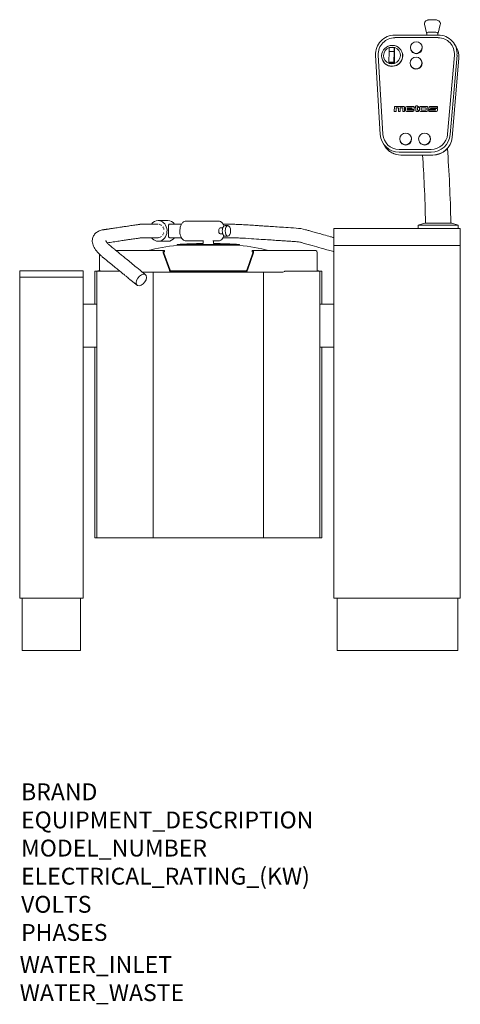
# Model space of a CAD drawing. Extents: x 196 to 1240, y -835 to 1499.
import ezdxf

# ---------------------------------------------------------------- set-up
doc = ezdxf.new("R2010")
doc.units = 0
doc.header["$MEASUREMENT"] = 0
doc.layers.add('Moffat_Details', color=160, linetype='Continuous')
doc.layers.add('Moffat_Outlines', color=10, linetype='Continuous')
doc.layers.add('Moffat_Notes', color=2, linetype='Continuous', plot=False)

msp = doc.modelspace()

# ---------------------------------------------------------------- linework, layer by layer
at = {"layer": 'Moffat_Details', "lineweight": 0, "extrusion": (0, 1, -2.22045e-16)}
for p, q in [((1124.1, 1425.3), (1123.7, 1426)), ((1147.9, 1440), (1147.5, 1440.7)), ((1147.5, 1403.4), (1147, 1404.1)), ((1123.6, 1388.7), (1123.2, 1389.4)), ((1083.6, 1281.9), (1083.7, 1293.5)), ((1083.7, 1293.5), (1083.6, 1281.9)), ((1083.7, 1293.5), (1087.9, 1293.5)), ((1087.9, 1293.5), (1083.7, 1293.5)), ((1087.8, 1289.7), (1087.7, 1281.9)), ((1087.7, 1281.9), (1087.8, 1289.7)), ((1087.9, 1293.5), (1087.8, 1292.9)), ((1087.8, 1292.9), (1087.9, 1293.5)), ((1093.7, 1290.2), (1088.4, 1290.2)), ((1088.4, 1290.2), (1093.7, 1290.2)), ((1089.3, 1293.5), (1095, 1293.5)), ((1095, 1293.5), (1089.3, 1293.5)), ((1093.6, 1281.9), (1093.7, 1290.2)), ((1093.7, 1290.2), (1093.6, 1281.9)), ((1097.8, 1289.7), (1097.7, 1281.9)), ((1097.7, 1281.9), (1097.8, 1289.7)), ((1098.4, 1293.5), (1105.3, 1293.5)), ((1105.3, 1293.5), (1098.4, 1293.5)), ((1103.6, 1290.2), (1098.4, 1290.2)), ((1098.4, 1290.2), (1103.6, 1290.2)), ((1103.5, 1281.9), (1103.6, 1290.2)), ((1103.6, 1290.2), (1103.5, 1281.9)), ((1107.3, 1292.4), (1107.3, 1292.4)), ((1107.6, 1291.2), (1107.5, 1281.9)), ((1107.5, 1281.9), (1107.6, 1291.2)), ((1110.1, 1284.7), (1110.2, 1290.7)), ((1110.2, 1290.7), (1110.1, 1284.7)), ((1113.1, 1293.5), (1128, 1293.5)), ((1128, 1293.5), (1113.1, 1293.5)), ((1114.5, 1290.5), (1114.4, 1289.1)), ((1114.4, 1289.1), (1114.5, 1290.5)), ((1114.4, 1289.1), (1126.1, 1289.1)), ((1126.1, 1289.1), (1114.4, 1289.1)), ((1130.3, 1286.5), (1114.4, 1286.5)), ((1114.4, 1286.5), (1114.4, 1285)), ((1114.4, 1286.5), (1130.3, 1286.5)), ((1114.4, 1285), (1114.4, 1286.5)), ((1114.4, 1285), (1130.3, 1285)), ((1130.3, 1285), (1114.4, 1285)), ((1126.1, 1290.5), (1114.5, 1290.5)), ((1114.5, 1290.5), (1126.1, 1290.5)), ((1126.1, 1289.1), (1126.1, 1290.5)), ((1126.1, 1290.5), (1126.1, 1289.1)), ((1130.4, 1291.2), (1130.3, 1286.5)), ((1130.3, 1286.5), (1130.4, 1291.2)), ((1130.3, 1285), (1130.3, 1284.2)), ((1130.3, 1284.2), (1130.3, 1285)), ((1132.7, 1291), (1132.7, 1293.3)), ((1132.7, 1293.3), (1134.9, 1293.3)), ((1134.9, 1293.3), (1132.7, 1293.3)), ((1132.7, 1293.3), (1132.7, 1291)), ((1134.8, 1291), (1132.7, 1291)), ((1132.7, 1291), (1134.8, 1291)), ((1134.7, 1283.9), (1134.8, 1291)), ((1134.8, 1291), (1134.7, 1283.9)), ((1134.9, 1293.3), (1134.9, 1295.3)), ((1134.9, 1295.3), (1138.9, 1295.3)), ((1138.9, 1295.3), (1134.9, 1295.3)), ((1134.9, 1295.3), (1134.9, 1293.3)), ((1141.3, 1291), (1138.8, 1291)), ((1138.8, 1291), (1138.8, 1284.8)), ((1138.8, 1284.8), (1138.8, 1291)), ((1138.8, 1291), (1141.3, 1291)), ((1138.8, 1284.8), (1141.1, 1284.8)), ((1141.1, 1284.8), (1138.8, 1284.8)), ((1138.9, 1295.3), (1138.9, 1293.3)), ((1138.9, 1293.3), (1138.9, 1295.3)), ((1138.9, 1293.3), (1141.3, 1293.3)), ((1141.3, 1293.3), (1138.9, 1293.3)), ((1141.1, 1284.8), (1141, 1281.7)), ((1141, 1281.7), (1141.1, 1284.8)), ((1141.3, 1293.3), (1141.3, 1291)), ((1141.3, 1291), (1141.3, 1293.3)), ((1143.6, 1291.4), (1143.5, 1284.1)), ((1143.5, 1284.1), (1143.6, 1291.3)), ((1145.8, 1293.5), (1161.1, 1293.5)), ((1161.2, 1293.5), (1145.8, 1293.5)), ((1147.5, 1289.8), (1147.4, 1285.7)), ((1147.4, 1285.7), (1147.5, 1289.8)), ((1148, 1285.1), (1158.7, 1285.1)), ((1158.7, 1285.1), (1148, 1285.1)), ((1158.7, 1290.4), (1148.1, 1290.4)), ((1148.1, 1290.4), (1158.7, 1290.4)), ((1159.3, 1285.7), (1159.3, 1289.8)), ((1159.3, 1289.8), (1159.3, 1285.7)), ((1163, 1292.5), (1163, 1292.5)), ((1163.3, 1291.4), (1163.2, 1284.1)), ((1163.2, 1284.1), (1163.3, 1291.4)), ((1165.8, 1286.6), (1165.9, 1291.6)), ((1165.9, 1291.6), (1165.8, 1286.6)), ((1181.3, 1286.6), (1165.8, 1286.6)), ((1165.8, 1286.6), (1181.3, 1286.6)), ((1165.8, 1281.9), (1165.8, 1285.1)), ((1165.8, 1285.1), (1181.3, 1285.1)), ((1181.3, 1285.1), (1165.8, 1285.1)), ((1165.8, 1285.1), (1165.8, 1281.9)), ((1168.2, 1293.5), (1185.7, 1293.5)), ((1185.7, 1293.5), (1168.2, 1293.5)), ((1169.7, 1290.5), (1169.7, 1289.1)), ((1185.7, 1290.5), (1169.7, 1290.5)), ((1169.7, 1290.5), (1185.7, 1290.5)), ((1169.7, 1289.1), (1169.7, 1290.5)), ((1169.7, 1289.1), (1185.6, 1289.1)), ((1185.6, 1289.1), (1169.7, 1289.1)), ((1181.6, 1285.4), (1181.6, 1286.3)), ((1181.6, 1286.3), (1181.6, 1285.4)), ((1185.6, 1289.1), (1185.6, 1284.3)), ((1185.6, 1284.3), (1185.6, 1289.1)), ((1185.7, 1293.5), (1185.7, 1290.5)), ((1185.7, 1290.5), (1185.7, 1293.5)), ((1087.7, 1281.9), (1083.6, 1281.9)), ((1083.6, 1281.9), (1087.7, 1281.9)), ((1097.7, 1281.9), (1093.6, 1281.9)), ((1093.6, 1281.9), (1097.7, 1281.9)), ((1107.5, 1281.9), (1103.5, 1281.9)), ((1103.5, 1281.9), (1107.5, 1281.9)), ((1127.9, 1281.9), (1112.9, 1281.9)), ((1112.9, 1281.9), (1127.9, 1281.9)), ((1141, 1281.7), (1136.9, 1281.7)), ((1136.9, 1281.7), (1141, 1281.7)), ((1161, 1281.9), (1145.7, 1281.9)), ((1145.7, 1281.9), (1161, 1281.9)), ((1183, 1281.9), (1165.8, 1281.9)), ((1165.8, 1281.9), (1183, 1281.9)), ((1122.6, 1223.3), (1122.2, 1224)), ((1167.5, 1223.3), (1167, 1224)), ((1098.8, 1208.6), (1098.4, 1209.4)), ((1143.6, 1208.6), (1143.2, 1209.4)), ((512.6, 271.3), (512.6, 900.8)), ((773.4, 900.8), (773.4, 271.3))]:
    msp.add_line(p, q, dxfattribs=at)
at = {"layer": 'Moffat_Details', "lineweight": 0}
for centre, major_axis, start_param, end_param in [((1135.6, 1433.4), (11.9, 7.3), -0.558649, 5.724536), ((1135.1, 1396.8), (11.9, 7.3), -0.558649, 5.724536), ((1089.3, 1291.6), (-1.69, -1.04), -2.106517, -1.278398), ((1088.4, 1289.7), (-0.515, -0.317), -2.129446, -0.558649), ((1088.4, 1289.7), (-0.515, -0.317), -2.129446, -0.558649), ((1094.9, 1291.3), (1.93, 1.19), 0.131556, 0.989081), ((1098.4, 1291.4), (-1.82, -1.12), -2.124193, -1.221528), ((1098.4, 1289.7), (-0.515, -0.317), -2.129446, -0.558649), ((1098.4, 1289.7), (-0.515, -0.317), -2.129446, -0.558649), ((1148.1, 1285.7), (-0.515, -0.317), -0.558649, 1.012147), ((1148.1, 1285.7), (-0.515, -0.317), -0.558649, 1.012147), ((1148.1, 1289.8), (-0.515, -0.317), -2.129446, -0.558649), ((1148.1, 1289.8), (-0.515, -0.317), -2.129446, -0.558649), ((1158.7, 1289.8), (0.515, 0.317), -0.558649, 1.012147), ((1158.7, 1289.8), (0.515, 0.317), -0.558649, 1.012147), ((1158.7, 1285.7), (0.515, 0.317), -2.129446, -0.558649), ((1158.7, 1285.7), (0.515, 0.317), -2.129446, -0.558649), ((1168.1, 1291.4), (-1.86, -1.15), -2.159719, -0.667415), ((1181.3, 1286.3), (0.257, 0.158), -0.558649, 1.012147), ((1181.3, 1286.3), (0.257, 0.158), -0.558649, 1.012147), ((1181.3, 1285.4), (0.257, 0.158), -2.129446, -0.558649), ((1181.3, 1285.4), (0.257, 0.158), -2.129446, -0.558649), ((1183.1, 1284.3), (2.12, 1.3), -2.149854, -0.550882), ((1110.3, 1216.7), (11.9, 7.3), -0.558649, 5.724536), ((1155.1, 1216.7), (11.9, 7.3), -0.558649, 5.724536)]:
    msp.add_ellipse(centre, major_axis=major_axis, ratio=0.985246, start_param=start_param, end_param=end_param, dxfattribs=at)
at = {"layer": 'Moffat_Details', "lineweight": 0, "extrusion": (2.46519e-32, -2.22045e-16, -1)}
for centre, major_axis, start_param, end_param in [((1136, 1432.6), (-11.9, -7.3), -2.582943, 0), ((1113, 1284.7), (-2.42, -1.49), -1.012147, 0.558649), ((1113, 1284.7), (-2.42, -1.49), -1.012147, 0.558649), ((1128, 1291.2), (2.02, 1.24), -1.012362, 0.558435), ((1128, 1291.2), (2.02, 1.24), -1.012362, 0.558435), ((1110.7, 1216), (-11.9, -7.3), -2.582943, 0), ((1155.5, 1216), (-11.9, -7.3), -2.582943, 0)]:
    msp.add_ellipse(centre, major_axis=major_axis, ratio=0.985246, start_param=start_param, end_param=end_param, dxfattribs=at)
at = {"layer": 'Moffat_Details', "lineweight": 0, "extrusion": (4.93038e-32, -2.22045e-16, -1)}
msp.add_ellipse((1136, 1432.6), major_axis=(11.9, 7.3), ratio=0.985246, start_param=0, end_param=0.558649, dxfattribs=at)
at = {"layer": 'Moffat_Details', "lineweight": 0, "extrusion": (1.2326e-32, -2.22045e-16, -1)}
for centre, major_axis, start_param, end_param in [((1135.5, 1396), (11.9, 7.3), 0, 0.558649), ((1105.3, 1291.2), (2.02, 1.25), -1.012147, 0.558649), ((1113, 1290.7), (2.42, 1.49), -2.582943, -1.012362), ((1183.1, 1284.3), (-2.12, -1.3), -2.590711, -0.991739), ((1110.7, 1216), (11.9, 7.3), 0, 0.558649), ((1155.5, 1216), (11.9, 7.3), 0, 0.558649)]:
    msp.add_ellipse(centre, major_axis=major_axis, ratio=0.985246, start_param=start_param, end_param=end_param, dxfattribs=at)
at = {"layer": 'Moffat_Details', "lineweight": 0, "extrusion": (-2.46519e-32, -2.22045e-16, -1)}
for centre, major_axis, start_param, end_param in [((1135.5, 1396), (-11.9, -7.3), -2.582943, 0), ((1098.4, 1291.4), (1.82, 1.12), -1.920065, -1.0174)]:
    msp.add_ellipse(centre, major_axis=major_axis, ratio=0.985246, start_param=start_param, end_param=end_param, dxfattribs=at)
at = {"layer": 'Moffat_Details', "lineweight": 0, "extrusion": (-4.93038e-32, -2.22045e-16, -1)}
for centre, major_axis, start_param, end_param in [((1089.3, 1291.6), (1.69, 1.04), -1.863195, -1.035075), ((1145.7, 1284.1), (-1.9, -1.17), -1.012147, 0.558649), ((1145.7, 1284.1), (-1.9, -1.17), -1.012147, 0.558649), ((1161.1, 1291.4), (1.87, 1.15), -1.02732, 0.556004)]:
    msp.add_ellipse(centre, major_axis=major_axis, ratio=0.985246, start_param=start_param, end_param=end_param, dxfattribs=at)
at = {"layer": 'Moffat_Details', "lineweight": 0, "extrusion": (-6.16298e-32, -2.22045e-16, -1)}
for centre, major_axis, start_param, end_param in [((1094.9, 1291.3), (1.93, 1.19), -0.989081, -0.131556), ((1145.8, 1291.4), (1.87, 1.15), -2.585589, -0.996974), ((1145.8, 1291.4), (1.87, 1.15), -2.582943, -1.012147), ((1161, 1284.1), (-1.9, -1.17), -2.582943, -1.012147)]:
    msp.add_ellipse(centre, major_axis=major_axis, ratio=0.985246, start_param=start_param, end_param=end_param, dxfattribs=at)
at = {"layer": 'Moffat_Details', "lineweight": 0, "extrusion": (0, -2.22045e-16, -1)}
for centre, major_axis, start_param, end_param in [((1105.3, 1291.2), (2.02, 1.25), -1.026538, 0.556142), ((1113, 1290.7), (2.42, 1.49), -2.582943, -1.012362), ((1161, 1284.1), (-1.9, -1.17), -2.582943, -1.012147), ((1161.1, 1291.4), (1.87, 1.15), -1.012147, 0.558649), ((1136.9, 1283.9), (-1.9, -1.17), -1.012164, 0.563468)]:
    msp.add_ellipse(centre, major_axis=major_axis, ratio=0.985246, start_param=start_param, end_param=end_param, dxfattribs=at)
at = {"layer": 'Moffat_Details', "lineweight": 0, "extrusion": (-3.69779e-32, -2.22045e-16, -1)}
msp.add_ellipse((1127.9, 1284.2), major_axis=(-2.02, -1.24), ratio=0.985246, start_param=-2.582943, end_param=-1.012147, dxfattribs=at)
at = {"layer": 'Moffat_Details', "lineweight": 0, "extrusion": (-1.2326e-32, -2.22045e-16, -1)}
for centre, major_axis, start_param, end_param in [((1127.9, 1284.2), (-2.02, -1.24), -2.582943, -1.012147), ((1168.1, 1291.4), (1.86, 1.15), -2.474178, -0.981873)]:
    msp.add_ellipse(centre, major_axis=major_axis, ratio=0.985246, start_param=start_param, end_param=end_param, dxfattribs=at)
at = {"layer": 'Moffat_Details', "lineweight": 0, "extrusion": (3.69779e-32, -2.22045e-16, -1)}
msp.add_ellipse((1136.9, 1283.9), major_axis=(-1.9, -1.17), ratio=0.985246, start_param=-1.012147, end_param=0.5635, dxfattribs=at)
at = {"layer": 'Moffat_Outlines', "lineweight": 0, "extrusion": (0, 1, -2.22045e-16)}
for p, q in [((1160, 1468.1), (1155.4, 1488.4)), ((1187.5, 1467.7), (1192.6, 1487.9)), ((1187.8, 1456.8), (1084.9, 1456.8)), ((1084.9, 1456.8), (1187.8, 1456.8)), ((1187.9, 1463), (1085, 1463)), ((1160.7, 1463), (1160.7, 1468.1)), ((1186.7, 1463), (1186.7, 1467.8)), ((1071.1, 1424.3), (1070.8, 1398.6)), ((1071.7, 1433.5), (1071.1, 1424.3)), ((1071.1, 1424.3), (1083.1, 1424.3)), ((1083.6, 1433.5), (1071.7, 1433.5)), ((1083.1, 1424.3), (1082.7, 1398.6)), ((1083.1, 1424.3), (1083.6, 1433.5)), ((1083.6, 1433.5), (1084.3, 1432.4)), ((1083.8, 1396.8), (1084.3, 1432.4)), ((1100.1, 1426.4), (1099.9, 1426.9)), ((1225.8, 1442), (1230.1, 1434.9)), ((1230.3, 1434.7), (1230.1, 1434.9)), ((1039.4, 1415.1), (1050.4, 1227.1)), ((1045.7, 1415.5), (1056.7, 1227.6)), ((1056.7, 1227.6), (1045.7, 1415.5)), ((1057.5, 1400.4), (1057.2, 1400.8)), ((1209.9, 1227.6), (1225.9, 1415.5)), ((1225.9, 1415.5), (1209.9, 1227.6)), ((1216.1, 1227.1), (1232.2, 1415.1)), ((1220.5, 1220.1), (1236.5, 1408)), ((1236.5, 1408), (1220.5, 1220.1)), ((1236.6, 1407.8), (1220.6, 1219.9)), ((1082.7, 1398.6), (1070.8, 1398.6)), ((1070.8, 1398.6), (1071.9, 1396.8)), ((1071.9, 1396.8), (1083.8, 1396.8)), ((1083.8, 1396.8), (1082.7, 1398.6)), ((1056.9, 1206.6), (1061.2, 1199.6)), ((1061.4, 1199.3), (1061.2, 1199.6)), ((1094.9, 1191.8), (1170.7, 1191.8)), ((1170.7, 1191.8), (1094.9, 1191.8)), ((1094.8, 1185.6), (1170.7, 1185.6)), ((1099.1, 1178.5), (1175, 1178.5)), ((1175, 1178.5), (1099.1, 1178.5)), ((1175.1, 1178.3), (1099.3, 1178.3)), ((546.9, 1023.1), (524.1, 1023.1)), ((551.4, 1014.6), (579.1, 1014.6)), ((590, 1022.1), (667, 1022.1)), ((671.3, 1005.9), (677.2, 1005.9)), ((682.5, 1011.1), (689.3, 1011.1)), ((940, 1004), (955, 1004)), ((940, 1004), (940, 964)), ((1225, 1004), (955, 1004)), ((1155.8, 1017), (1140.3, 1012)), ((1235.3, 1012), (1140.3, 1012)), ((1140.3, 1012), (1140.3, 1004)), ((1219.8, 1017), (1155.8, 1017)), ((1219.8, 1017), (1235.3, 1012)), ((1225, 1004), (1240, 1004)), ((1235.3, 1012), (1235.3, 1004)), ((1240, 964), (1240, 1004)), ((551.4, 982.6), (579.1, 982.6)), ((671.3, 991.4), (677.2, 991.4)), ((682.5, 986.1), (689.3, 986.1)), ((546.9, 974.1), (524.1, 974.1)), ((717.2, 966.5), (568.8, 966.5)), ((569, 964.8), (568.8, 966.5)), ((717, 964.8), (569, 964.8)), ((590, 975.1), (630.4, 975.1)), ((630.4, 968.7), (630.4, 976)), ((653.8, 975.1), (667, 975.1)), ((655.6, 968.7), (655.6, 975.1)), ((717.2, 966.5), (717, 964.8)), ((940, 964), (940, 128)), ((955, 964), (940, 964)), ((955, 964), (1225, 964)), ((1240, 964), (1225, 964)), ((1240, 128), (1240, 964)), ((385.4, 905.8), (385.4, 943)), ((424.4, 951.8), (537.1, 951.8)), ((535.9, 946.8), (550.6, 905.8)), ((539.1, 951.8), (537.1, 951.8)), ((539.1, 949.3), (537.1, 949.3)), ((537.5, 946.8), (552.2, 905.8)), ((539.1, 951.8), (539.2, 951.8)), ((539.2, 949.3), (539.1, 949.3)), ((539.2, 949.3), (539.2, 951.8)), ((748.5, 946.8), (733.8, 905.8)), ((735.4, 905.8), (750.1, 946.8)), ((746.8, 951.8), (746.9, 951.8)), ((746.8, 949.3), (746.8, 951.8)), ((746.9, 949.3), (746.8, 949.3)), ((748.9, 951.8), (746.9, 951.8)), ((746.9, 949.3), (748.9, 949.3)), ((748.9, 951.8), (897.4, 951.8)), ((900.6, 946.8), (900.6, 905.8)), ((196, 904), (211, 904)), ((196, 904), (196, 889)), ((196, 904), (211, 904)), ((196, 904), (196, 889)), ((211, 889), (196, 889)), ((196, 889), (211, 889)), ((196, 889), (196, 128)), ((211, 889), (196, 889)), ((196, 889), (211, 889)), ((196, 889), (196, 128)), ((331, 904), (211, 904)), ((331, 904), (211, 904)), ((211, 889), (331, 889)), ((331, 889), (211, 889)), ((211, 889), (331, 889)), ((331, 889), (211, 889)), ((331, 904), (346, 904)), ((331, 904), (346, 904)), ((346, 889), (331, 889)), ((331, 889), (346, 889)), ((346, 889), (331, 889)), ((331, 889), (346, 889)), ((346, 889), (346, 904)), ((346, 889), (346, 904)), ((346, 128), (346, 889)), ((346, 128), (346, 889)), ((378.8, 903.3), (374, 903.3)), ((374, 824.7), (374, 903.3)), ((433.2, 903.3), (378.8, 903.3)), ((378.8, 903.3), (378.8, 271.3)), ((385.5, 904.1), (381, 904.1)), ((381, 904.1), (381, 903.3)), ((381, 904.1), (385.5, 904.1)), ((557.4, 900.8), (486.8, 900.8)), ((732.4, 904.1), (553.6, 904.1)), ((553.6, 904.1), (732.4, 904.1)), ((728.6, 903.3), (557.4, 903.3)), ((557.4, 900.8), (728.6, 900.8)), ((817.6, 900.8), (728.6, 900.8)), ((907.2, 903.3), (824.4, 903.3)), ((905, 904.1), (900.5, 904.1)), ((900.5, 904.1), (905, 904.1)), ((905, 904.1), (905, 903.3)), ((912, 903.3), (907.2, 903.3)), ((907.2, 903.3), (907.2, 271.3)), ((912, 824.7), (912, 903.3)), ((346, 824.7), (378.8, 824.7)), ((907.2, 824.7), (940, 824.7)), ((346, 723.3), (378.8, 723.3)), ((374, 271.3), (374, 723.3)), ((907.2, 723.3), (940, 723.3)), ((912, 271.3), (912, 723.3)), ((374, 271.3), (378.8, 271.3)), ((378.8, 271.3), (512.6, 271.3)), ((512.6, 271.3), (773.4, 271.3)), ((773.4, 271.3), (907.2, 271.3)), ((907.2, 271.3), (912, 271.3)), ((211, 128), (196, 128)), ((211, 128), (196, 128)), ((202, 128), (202, 4)), ((202, 128), (202, 4)), ((211, 128), (331, 128)), ((211, 128), (331, 128)), ((346, 128), (331, 128)), ((346, 128), (331, 128)), ((340, 128), (340, 4)), ((340, 128), (340, 4)), ((955, 128), (940, 128)), ((948, 128), (948, 4)), ((1225, 128), (955, 128)), ((1240, 128), (1225, 128)), ((1234, 128), (1234, 4)), ((202, 4), (340, 4)), ((202, 4), (340, 4)), ((1234, 4), (948, 4))]:
    msp.add_line(p, q, dxfattribs=at)
at = {"layer": 'Moffat_Outlines', "lineweight": 0}
msp.add_arc((643, -233.7), 1202.5, 90.6004, 93.5355, dxfattribs=at)
at = {"layer": 'Moffat_Outlines', "lineweight": 0, "extrusion": (0, -2.22045e-16, -1)}
msp.add_arc((-643, -233.7), 1202.5, 90.6004, 93.5355, dxfattribs=at)
at = {"layer": 'Moffat_Outlines', "lineweight": 0}
for centre, major_axis, ratio, start_param, end_param in [((1084.4, 1418.3), (-38.5, -23.7), 0.985246, -2.129446, -0.487342), ((1084.4, 1418.3), (-33.1, -20.4), 0.985246, -2.129446, -0.487342), ((1173.7, 1468), (-13.8, 0.2), 0.145127, -1.478982, 0.34177), ((1173.7, 1468), (13.8, -0.2), 0.145127, -0.34177, 1.662611), ((1187.3, 1418.3), (33.1, 20.4), 0.985246, -0.629957, 1.012147), ((1187.3, 1418.3), (38.5, 23.7), 0.985246, -0.629957, 1.012147), ((1078.5, 1413.9), (21.3, 13), 0.98507, -3.696587, 2.586598), ((1191.6, 1411.2), (38.5, 23.7), 0.985246, -0.629957, 0), ((1095.4, 1230.3), (-38.5, -23.7), 0.985246, -0.487342, 1.012147), ((1095.4, 1230.3), (-33.1, -20.4), 0.985246, -0.487342, 1.012147), ((1171.3, 1230.3), (33.1, 20.4), 0.985246, -2.129446, -0.629957), ((1171.3, 1230.3), (38.5, 23.7), 0.985246, -2.129446, -0.629957), ((1175.6, 1223.3), (38.5, 23.7), 0.985246, -2.129446, -0.629957), ((1099.7, 1223.3), (-38.5, -23.7), 0.985246, 0, 1.012147), ((524.1, 998.6), (0, 24.5), 0.856166, 0, 0.859169), ((524.1, 998.6), (0, -24.5), 0.856166, -0.859173, 3.141593), ((897.4, 946.8), (0, 5), 0.642788, -1.570796, 0), ((388.6, 905.8), (0, -5), 0.642788, -1.570796, -1.047198), ((484.3, 882.1), (-10.1, -12.4), 0.594732, -3.803480725285869, 2.479704581893718), ((817.6, 905.8), (7.78, 0), 0.642788, -1.570796, -0.523599), ((897.4, 905.8), (0, 5), 0.642788, -2.094395, -1.570796)]:
    msp.add_ellipse(centre, major_axis=major_axis, ratio=ratio, start_param=start_param, end_param=end_param, dxfattribs=at)
at = {"layer": 'Moffat_Outlines', "lineweight": 0, "extrusion": (2.46519e-32, -2.22045e-16, -1)}
for centre, major_axis, start_param in [((1084.4, 1418.3), (33.1, 20.4), -2.654251), ((1175.6, 1223.3), (-38.5, -23.7), -2.511636)]:
    msp.add_ellipse(centre, major_axis=major_axis, ratio=0.985246, start_param=start_param, end_param=-1.012147, dxfattribs=at)
at = {"layer": 'Moffat_Outlines', "lineweight": 0, "extrusion": (0, -2.22045e-16, -1)}
for centre, major_axis, ratio, start_param, end_param in [((1173.7, 1468), (-13, 0.2), 0.145127, 0, 3.141593), ((1078.1, 1414.6), (17.1, 10.4), 0.98507, -2.586598, -1.357154), ((1078.8, 1413.4), (21.3, 13), 0.98507, 0, 0.554994), ((1191.6, 1411.2), (38.5, 23.7), 0.985246, 0, 0.629957), ((1078.8, 1413.4), (-21.3, -13), 0.98507, -2.586598, 0), ((1095.4, 1230.3), (-33.1, -20.4), 0.985246, -1.012147, 0.487342), ((1099.7, 1223.3), (-38.5, -23.7), 0.985246, -1.012147, 0), ((524.1, 998.6), (0, -16), 0.856166, -1.930197, -1.79522), ((546.9, 998.6), (0, 24.5), 0.856166, 0, 0.859177), ((671.3, 998.6), (0, -7.25), 0.5167, 0, 3.141593), ((524.1, 998.6), (0, -16), 0.856166, -0.205306, -0.022102), ((524.1, 998.6), (0, -16), 0.856166, -0.584688, -0.381865), ((524.1, 998.6), (0, -16), 0.856166, -1.015727, -0.911561), ((524.1, 998.6), (0, -16), 0.856166, -1.267242, -1.17126)]:
    msp.add_ellipse(centre, major_axis=major_axis, ratio=ratio, start_param=start_param, end_param=end_param, dxfattribs=at)
at = {"layer": 'Moffat_Outlines', "lineweight": 0, "extrusion": (1.2326e-32, -2.22045e-16, -1)}
for centre, major_axis, ratio, start_param, end_param in [((1187.3, 1418.3), (33.1, 20.4), 0.985246, -1.012147, 0.629957), ((1078.1, 1414.6), (17.1, 10.4), 0.98507, -1.315354, 3.696587), ((1171.3, 1230.3), (-33.1, -20.4), 0.985246, -2.511636, -1.012147), ((1175.7, 1223), (-38.5, -23.7), 0.985246, -2.511636, -1.012147)]:
    msp.add_ellipse(centre, major_axis=major_axis, ratio=ratio, start_param=start_param, end_param=end_param, dxfattribs=at)
at = {"layer": 'Moffat_Outlines', "lineweight": 0, "extrusion": (-2.46519e-32, -2.22045e-16, -1)}
msp.add_ellipse((1191.8, 1411), major_axis=(38.5, 23.7), ratio=0.985246, start_param=0, end_param=0.629957, dxfattribs=at)
at = {"layer": 'Moffat_Outlines', "lineweight": 0, "extrusion": (-1.2326e-32, -2.22045e-16, -1)}
msp.add_ellipse((1099.9, 1223), major_axis=(-38.5, -23.7), ratio=0.985246, start_param=-1.012147, end_param=0, dxfattribs=at)
at = {"layer": 'Moffat_Outlines', "lineweight": 0, "extrusion": (-3.28429e-47, -2.22045e-16, -1)}
msp.add_ellipse((524.1, 998.6), major_axis=(0, 16), ratio=0.856166, start_param=0.157108, end_param=0.384733, dxfattribs=at)
at = {"layer": 'Moffat_Outlines', "lineweight": 0, "extrusion": (-2.8026e-45, -2.22045e-16, -1)}
msp.add_ellipse((524.1, 998.6), major_axis=(0, -16), ratio=0.856166, start_param=-2.716457, end_param=-2.495536, dxfattribs=at)
at = {"layer": 'Moffat_Outlines', "lineweight": 0, "extrusion": (2.8026e-45, -2.22045e-16, -1)}
msp.add_ellipse((524.1, 998.6), major_axis=(0, -16), ratio=0.856166, start_param=-2.22961, end_param=-2.043399, dxfattribs=at)
at = {"layer": 'Moffat_Outlines', "lineweight": 0, "extrusion": (1.75162e-46, -2.22045e-16, -1)}
msp.add_ellipse((682.5, 998.6), major_axis=(0, -12.5), ratio=0.5167, start_param=0, end_param=3.141593, dxfattribs=at)
at = {"layer": 'Moffat_Outlines', "lineweight": 0}
msp.add_ellipse((689.3, 998.6), major_axis=(0, 12.5), ratio=0.5167, dxfattribs=at)
at = {"layer": 'Moffat_Outlines', "lineweight": 0, "extrusion": (4.37906e-47, -2.22045e-16, -1)}
msp.add_ellipse((546.9, 998.6), major_axis=(0, -24.5), ratio=0.856166, start_param=-0.859177, end_param=0, dxfattribs=at)
at = {"layer": 'Moffat_Outlines', "lineweight": 0}
for points, knots in [([(1155.4, 1488.4), (1155.2, 1489.2), (1155.2, 1490.2), (1155.4, 1491.9), (1155.6, 1492.8), (1156.3, 1494.2), (1156.7, 1494.9), (1157.7, 1496), (1158.2, 1496.4), (1159.3, 1497.2), (1159.8, 1497.5), (1161.1, 1498.1), (1161.7, 1498.2), (1162.8, 1498.5), (1163.2, 1498.6), (1164.2, 1498.8), (1164.8, 1498.9), (1165.8, 1499), (1166.4, 1499.1), (1167.6, 1499.2), (1168.2, 1499.2), (1170.2, 1499.4), (1171.7, 1499.4), (1174.6, 1499.4), (1176.1, 1499.4), (1178.9, 1499.2), (1180.2, 1499.1), (1182.9, 1498.8), (1184.2, 1498.6), (1186.4, 1498), (1187.3, 1497.8), (1189, 1496.8), (1189.4, 1496.5), (1190.4, 1495.7), (1191.2, 1494.9), (1192.3, 1492.9), (1192.6, 1491.9), (1192.9, 1490), (1192.8, 1489), (1192.6, 1488.1), (1192.6, 1488), (1192.6, 1487.9)], [4.769768, 4.769768, 4.769768, 4.769768, 4.819602, 4.819602, 4.86743, 4.86743, 4.923052, 4.923052, 4.997154, 4.997154, 5.102495, 5.102495, 5.281166, 5.281166, 5.430938, 5.430938, 5.59164, 5.59164, 5.758225, 5.758225, 5.923259, 5.923259, 6.296406, 6.296406, 6.649187, 6.649187, 7.00803, 7.00803, 7.414329, 7.414329, 7.69728, 7.69728, 7.765351, 7.765351, 7.865018, 7.865018, 7.925614, 7.925614, 7.973804, 7.973804, 7.980231, 7.980231, 7.980231, 7.980231]), ([(1217.7, 1017), (1217, 1048.4), (1216, 1079), (1213.2, 1138.7), (1211.5, 1167.5), (1209.5, 1193.8)], [0.1501345, 0.1501345, 0.1501345, 0.1501345, 0.372344, 0.372344, 0.6073537, 0.6073537, 0.6073537, 0.6073537]), ([(1157.7, 1017), (1157, 1047.6), (1156, 1077.4), (1153.5, 1131.3), (1152.1, 1155.7), (1150.5, 1178.3)], [0.1534115, 0.1534115, 0.1534115, 0.1534115, 0.3729509, 0.3729509, 0.5744014, 0.5744014, 0.5744014, 0.5744014]), ([(474.2, 869.7), (474, 869.9), (473.8, 870.1), (473.3, 870.5), (473.1, 870.7), (472.5, 871.1), (472.2, 871.3), (471.6, 871.9), (471.2, 872.2), (470.4, 872.8), (470, 873.2), (469, 874), (468.5, 874.4), (467.4, 875.3), (466.8, 875.8), (465.4, 876.9), (464.7, 877.5), (463, 878.9), (462.1, 879.6), (460.2, 881.2), (459.1, 882.1), (456.7, 884), (455.5, 885.1), (452.6, 887.4), (451.1, 888.6), (447.7, 891.4), (445.9, 892.9), (441.8, 896.2), (439.6, 898.1), (434.7, 902.1), (432, 904.2), (426.2, 909), (423, 911.6), (415.9, 917.4), (412.1, 920.5), (403.7, 927.4), (399.1, 931.2), (394.1, 935.3), (393.7, 935.6), (392.8, 936.4), (392.2, 936.9), (390, 938.7), (388.3, 940.2), (385.1, 943.2), (383.5, 944.8), (380.4, 948.1), (379, 949.8), (376.3, 953.2), (375, 955), (372.8, 958.5), (371.8, 960.4), (370.1, 964.1), (369.5, 966), (368.5, 969.6), (368.2, 971.5), (368, 974.9), (368, 976.6), (368.4, 979.8), (368.7, 981.4), (369.7, 984.3), (370.3, 985.7), (371.7, 988.3), (372.6, 989.5), (374.4, 991.8), (375.4, 992.8), (377.6, 994.8), (378.8, 995.6), (381.4, 997.2), (382.7, 997.9), (385.6, 999.2), (387.2, 999.7), (390.5, 1000.7), (392.3, 1001), (394.1, 1001.3), (394.1, 1001.3), (394.2, 1001.3), (394.2, 1001.3), (394.3, 1001.3), (394.3, 1001.3), (394.3, 1001.3), (394.3, 1001.3), (394.3, 1001.3), (394.3, 1001.3), (394.3, 1001.3), (394.3, 1001.3), (394.3, 1001.3), (394.3, 1001.3), (394.3, 1001.3), (394.3, 1001.3), (394.4, 1001.4), (394.4, 1001.4), (394.4, 1001.4), (394.4, 1001.4), (394.4, 1001.4), (394.5, 1001.4), (394.5, 1001.4), (394.5, 1001.4), (394.5, 1001.4), (394.6, 1001.4), (394.6, 1001.4), (394.6, 1001.4), (394.7, 1001.4), (394.7, 1001.4), (394.8, 1001.4), (394.8, 1001.4), (394.9, 1001.4), (395, 1001.4), (395.1, 1001.5), (395.1, 1001.5), (395.3, 1001.5), (395.5, 1001.5), (395.8, 1001.6), (396, 1001.6), (396.4, 1001.7), (396.7, 1001.7), (397.2, 1001.8), (397.5, 1001.8), (398.1, 1001.9), (398.4, 1002), (399.1, 1002.1), (399.5, 1002.1), (400.4, 1002.3), (400.9, 1002.3), (401.9, 1002.5), (402.5, 1002.6), (403.7, 1002.8), (404.4, 1002.9), (405.9, 1003.1), (406.8, 1003.2), (408.6, 1003.5), (409.6, 1003.6), (411.7, 1003.9), (412.9, 1004.1), (415.5, 1004.5), (416.9, 1004.7), (420.1, 1005.2), (421.8, 1005.4), (425.5, 1006), (427.6, 1006.3), (432.1, 1007), (434.5, 1007.4), (439.9, 1008.2), (442.9, 1008.6), (449.4, 1009.6), (452.9, 1010.1), (460.7, 1011.3), (465, 1011.9), (471.7, 1012.9), (474.3, 1013.3), (477.6, 1013.8), (478.4, 1013.9), (479.4, 1014.1), (479.6, 1014.1), (480, 1014.1), (480.1, 1014.2), (480.3, 1014.2), (480.3, 1014.2), (480.3, 1014.2), (480.3, 1014.2), (480.4, 1014.2), (480.4, 1014.2), (480.4, 1014.2), (480.4, 1014.2), (480.5, 1014.2), (480.5, 1014.2), (480.7, 1014.3), (480.8, 1014.3), (481.4, 1014.3), (481.8, 1014.4), (483.4, 1014.5), (484.6, 1014.6), (485.8, 1014.6), (485.8, 1014.6), (485.9, 1014.6), (485.9, 1014.6), (485.9, 1014.6), (485.9, 1014.6), (485.9, 1014.6), (485.9, 1014.6), (485.9, 1014.6), (485.9, 1014.6), (485.9, 1014.6), (485.9, 1014.6), (485.9, 1014.6), (485.9, 1014.6), (485.9, 1014.6)], [0, 0, 0, 0, 1, 1, 2.2, 2.2, 3.64, 3.64, 5.368, 5.368, 7.4416, 7.4416, 9.92992, 9.92992, 12.915904, 12.915904, 16.499085, 16.499085, 20.798902, 20.798902, 25.958682, 25.958682, 32.150419, 32.150419, 39.580502, 39.580502, 48.496603, 48.496603, 59.195923, 59.195923, 72.035108, 72.035108, 87.442129, 87.442129, 105.930555, 105.930555, 128.116666, 128.116666, 129.946775, 129.946775, 132.622102, 132.622102, 140.653449, 140.653449, 149.735847, 149.735847, 159.011954, 159.011954, 168.498139, 168.498139, 178.053669, 178.053669, 187.238146, 187.238146, 195.476395, 195.476395, 202.7423, 202.7423, 209.446716, 209.446716, 215.80912, 215.80912, 222.09671, 222.09671, 228.4018, 228.4018, 234.954615, 234.954615, 241.860367, 241.860367, 249.424576, 249.424576, 257.78387, 257.78387, 257.890141, 257.890141, 258.011843, 258.011843, 258.099152, 258.099152, 258.116391, 258.116391, 258.12506, 258.12506, 258.13373, 258.13373, 258.146657, 258.146657, 258.196657, 258.196657, 258.256657, 258.256657, 258.328657, 258.328657, 258.415057, 258.415057, 258.518737, 258.518737, 258.643153, 258.643153, 258.792452, 258.792452, 258.971611, 258.971611, 259.186602, 259.186602, 259.444591, 259.444591, 259.754178, 259.754178, 260.682938, 260.682938, 261.797451, 261.797451, 263.134866, 263.134866, 264.739764, 264.739764, 266.665642, 266.665642, 268.976695, 268.976695, 271.749959, 271.749959, 275.077876, 275.077876, 279.071376, 279.071376, 283.863576, 283.863576, 289.614216, 289.614216, 296.514984, 296.514984, 304.795905, 304.795905, 314.733011, 314.733011, 326.657538, 326.657538, 340.966971, 340.966971, 358.13829, 358.13829, 378.743872, 378.743872, 403.470572, 403.470572, 418.306591, 418.306591, 422.757397, 422.757397, 424.142695, 424.142695, 425.025632, 425.025632, 425.074215, 425.074215, 425.117075, 425.117075, 425.182523, 425.182523, 425.243862, 425.243862, 425.42788, 425.42788, 425.979938, 425.979938, 427.636205, 427.636205, 432.607607, 432.607607, 432.71106, 432.71106, 432.758442, 432.758442, 432.78099, 432.78099, 432.787559, 432.787559, 432.794374, 432.794374, 432.795944, 432.795944, 432.796603, 432.796603, 432.796603, 432.796603]), ([(485.9, 1014.6), (485.9, 1014.6), (486.1, 1014.6), (486.3, 1014.6), (486.4, 1014.6), (486.7, 1014.6), (486.8, 1014.6), (487.2, 1014.6), (487.4, 1014.6), (487.8, 1014.6), (488, 1014.6), (488.6, 1014.6), (488.8, 1014.6), (489.4, 1014.6), (489.8, 1014.6), (490.5, 1014.6), (490.9, 1014.6), (491.8, 1014.6), (492.3, 1014.6), (493.3, 1014.6), (493.9, 1014.6), (495.2, 1014.6), (495.9, 1014.6), (497.4, 1014.6), (498.2, 1014.6), (500, 1014.6), (501, 1014.6), (503.2, 1014.6), (504.4, 1014.6), (507, 1014.6), (508.5, 1014.6), (511.6, 1014.6), (513.3, 1014.6), (517.1, 1014.6), (519.2, 1014.6), (522.2, 1014.6), (523.2, 1014.6), (524.1, 1014.6)], [432.806455, 432.806455, 432.806455, 432.806455, 433.234982, 433.234982, 434.011663, 434.011663, 434.943681, 434.943681, 436.062103, 436.062103, 437.404209, 437.404209, 439.014736, 439.014736, 440.947368, 440.947368, 443.266527, 443.266527, 446.049518, 446.049518, 449.389107, 449.389107, 453.396614, 453.396614, 458.205622, 458.205622, 463.976431, 463.976431, 470.901403, 470.901403, 479.211369, 479.211369, 489.183328, 489.183328, 501.149679, 501.149679, 506.820022, 506.820022, 506.820022, 506.820022]), ([(551.4, 1014.6), (551.1, 1014.6), (550.9, 1014.6), (550.4, 1014.5), (550.2, 1014.4), (549.6, 1014.1), (549.3, 1013.8), (548.8, 1012.9), (548.6, 1012.4), (548.4, 1011.3), (548.3, 1010.6), (548.2, 1009.2), (548.2, 1008.5), (548.2, 1006.7), (548.2, 1005.8), (548.2, 1003.8), (548.2, 1002.8), (548.2, 1001.2), (548.2, 1000.7), (548.2, 999.7), (548.2, 999.1), (548.2, 998.1), (548.2, 997.6), (548.2, 996.5), (548.2, 996), (548.2, 994.4), (548.2, 993.4), (548.2, 991.4), (548.2, 990.5), (548.2, 988.8), (548.2, 988), (548.3, 986.6), (548.4, 986), (548.6, 984.8), (548.8, 984.3), (549.3, 983.5), (549.6, 983.1), (550.2, 982.8), (550.4, 982.7), (550.9, 982.6), (551.1, 982.6), (551.4, 982.6)], [0, 0, 0, 0, 1.57384, 1.57384, 3.147679, 3.147679, 6.295359, 6.295359, 9.443038, 9.443038, 12.590718, 12.590718, 15.707289, 15.707289, 18.82386, 18.82386, 21.940431, 21.940431, 23.498717, 23.498717, 25.057002, 25.057002, 26.615288, 26.615288, 28.173573, 28.173573, 31.290144, 31.290144, 34.406715, 34.406715, 37.523287, 37.523287, 40.670966, 40.670966, 43.818645, 43.818645, 46.966325, 46.966325, 48.540164, 48.540164, 50.114004, 50.114004, 50.114004, 50.114004]), ([(562.8, 1014.6), (567.3, 1014.6), (571.9, 1014.6), (577.3, 1014.6), (578.2, 1014.6), (579.1, 1014.6)], [581.561391, 581.561391, 581.561391, 581.561391, 608.008236, 608.008236, 613.206331, 613.206331, 613.206331, 613.206331]), ([(590, 975.1), (588.6, 975.1), (587.2, 975.4), (584.6, 976.5), (583.4, 977.4), (581, 979.7), (579.8, 981.2), (577.9, 985), (577, 987.2), (575.9, 991.9), (575.6, 994.4), (575.4, 999.4), (575.5, 1001.9), (576.2, 1006.7), (576.7, 1009), (578.4, 1013.4), (579.4, 1015.4), (582.1, 1018.8), (583.7, 1020.2), (587, 1021.8), (588.5, 1022.1), (590, 1022.1)], [3.141593, 3.141593, 3.141593, 3.141593, 3.355777, 3.355777, 3.596791, 3.596791, 3.910645, 3.910645, 4.274818, 4.274818, 4.632669, 4.632669, 4.983863, 4.983863, 5.337543, 5.337543, 5.700972, 5.700972, 6.04634, 6.04634, 6.283185, 6.283185, 6.283185, 6.283185]), ([(679.9, 1010), (679.7, 1010.4), (679.6, 1010.8), (678.7, 1013.4), (677.6, 1015.4), (674.9, 1018.8), (673.3, 1020.2), (670.1, 1021.8), (668.6, 1022.1), (667, 1022.1)], [5.275697, 5.275697, 5.275697, 5.275697, 5.337543, 5.337543, 5.700972, 5.700972, 6.04634, 6.04634, 6.283185, 6.283185, 6.283185, 6.283185]), ([(677.9, 1014.6), (683.4, 1014.6), (688.5, 1014.7), (697.5, 1014.5), (699.9, 1014.5), (704.4, 1014.4), (706.5, 1014.3), (710.8, 1014.1), (713.1, 1014), (717.7, 1013.8), (720, 1013.7), (724.9, 1013.5), (727.4, 1013.3), (732.5, 1013), (735, 1012.9), (740.3, 1012.6), (742.9, 1012.4), (748.3, 1012), (751, 1011.9), (757, 1011.5), (760.2, 1011.2), (767.4, 1010.8), (771.3, 1010.5), (779.9, 1009.9), (784.6, 1009.6), (794.9, 1008.9), (800.5, 1008.6), (812.9, 1007.7), (819.7, 1007.3), (834.5, 1006.3), (842.6, 1005.8), (858.3, 1004.7), (866, 1003.6), (875.9, 1000.8), (878.6, 1000.1), (884.4, 998.4), (887.6, 997.5), (894.6, 995.5), (898.5, 994.4), (906.9, 992), (911.5, 990.7), (921.6, 987.9), (927.2, 986.3), (935.1, 984.1), (937.6, 983.4), (940, 982.7)], [804.44813, 804.44813, 804.44813, 804.44813, 836.866313, 836.866313, 847.639414, 847.639414, 855.982323, 855.982323, 864.24523, 864.24523, 872.466979, 872.466979, 880.66276, 880.66276, 888.841614, 888.841614, 897.009292, 897.009292, 905.302735, 905.302735, 915.254867, 915.254867, 927.197425, 927.197425, 941.528495, 941.528495, 958.725779, 958.725779, 979.36252, 979.36252, 1004.126609, 1004.126609, 1027.200615, 1027.200615, 1035.630632, 1035.630632, 1045.746652, 1045.746652, 1057.885877, 1057.885877, 1072.452946, 1072.452946, 1089.933428, 1089.933428, 1097.652415, 1097.652415, 1097.652415, 1097.652415]), ([(524.1, 982.6), (518.7, 982.6), (513.2, 982.6), (500.5, 982.6), (488.3, 982.6), (485.7, 982.6), (485.5, 982.6), (485.3, 982.6), (485.2, 982.6), (485.2, 982.6), (485.2, 982.6), (484.6, 982.5), (484.2, 982.4), (482.4, 982.2), (481.1, 982), (478.1, 981.5), (476.5, 981.3), (473, 980.7), (471.1, 980.5), (466.8, 979.8), (464.5, 979.5), (459.4, 978.7), (456.6, 978.3), (450.5, 977.4), (447.2, 976.9), (439.9, 975.8), (435.9, 975.2), (427.1, 973.9), (422.3, 973.2), (412.8, 971.8), (408.2, 971.1), (403.5, 970.4)], [666.284982, 666.284982, 666.284982, 666.284982, 698.019987, 698.019987, 740.327907, 740.327907, 744.29452, 744.29452, 744.765615, 744.765615, 745.631561, 745.631561, 748.229376, 748.229376, 756.022821, 756.022821, 765.374955, 765.374955, 776.597516, 776.597516, 790.06459, 790.06459, 806.225078, 806.225078, 825.617663, 825.617663, 848.888766, 848.888766, 876.814089, 876.814089, 903.957096, 903.957096, 903.957096, 903.957096]), ([(579.1, 982.6), (575.8, 982.6), (572.5, 982.6), (567, 982.6), (564.9, 982.6), (562.8, 982.6)], [559.892378, 559.892378, 559.892378, 559.892378, 579.103658, 579.103658, 591.53711, 591.53711, 591.53711, 591.53711]), ([(667, 975.1), (668.4, 975.1), (669.8, 975.4), (672.4, 976.5), (673.6, 977.4), (676.1, 979.7), (677.2, 981.2), (678.8, 984.3), (679.4, 985.7), (679.9, 987.2)], [3.141593, 3.141593, 3.141593, 3.141593, 3.355777, 3.355777, 3.596791, 3.596791, 3.910645, 3.910645, 4.149081, 4.149081, 4.149081, 4.149081]), ([(940, 949.4), (935.9, 950.6), (931.8, 951.7), (921.9, 954.5), (916.1, 956.2), (903.2, 959.8), (896.2, 961.8), (880.8, 966.2), (872.3, 968.6), (864, 970.9), (864, 970.9), (863.9, 971), (863.9, 971), (863.7, 971), (863.7, 971), (863.3, 971.1), (863, 971.2), (861.8, 971.5), (860.9, 971.7), (857.7, 972.4), (855.4, 972.8), (850.7, 973.2), (848.3, 973.3), (843.3, 973.6), (840.7, 973.8), (835, 974.2), (831.9, 974.4), (825, 974.9), (821.2, 975.1), (813, 975.7), (808.5, 976), (798.6, 976.6), (793.2, 977), (781.3, 977.8), (774.9, 978.2), (760.6, 979.1), (752.8, 979.7), (735.6, 980.8), (726.2, 981.4), (715.6, 981.9), (713.3, 982), (709, 982.2), (706.9, 982.2), (703, 982.4), (701.2, 982.4), (697.6, 982.5), (696, 982.6), (692.9, 982.6), (691.5, 982.6), (689, 982.6), (687.6, 982.6), (684.8, 982.6), (683.3, 982.6), (680.5, 982.6), (679.2, 982.6), (677.9, 982.6)], [74.509444, 74.509444, 74.509444, 74.509444, 87.442129, 87.442129, 105.930555, 105.930555, 128.116666, 128.116666, 154.74, 154.74, 154.774289, 154.774289, 154.87715, 154.87715, 155.185736, 155.185736, 156.111512, 156.111512, 158.889388, 158.889388, 166.159505, 166.159505, 173.420131, 173.420131, 181.377568, 181.377568, 190.926492, 190.926492, 202.385201, 202.385201, 216.135652, 216.135652, 232.636192, 232.636192, 252.436841, 252.436841, 276.19762, 276.19762, 305.100629, 305.100629, 313.226868, 313.226868, 321.186495, 321.186495, 329.116531, 329.116531, 337.000717, 337.000717, 344.811248, 344.811248, 352.488481, 352.488481, 361.218323, 361.218323, 368.701355, 368.701355, 368.701355, 368.701355]), ([(399.9, 975.9), (399.9, 975.9), (399.9, 975.9), (400, 975.8), (400, 975.7), (400.3, 975.1), (400.5, 974.7), (401, 973.7), (401.4, 973.1), (402.4, 971.8), (402.9, 971.1), (404.3, 969.4), (405.1, 968.5), (406.9, 966.6), (408, 965.6), (410.2, 963.5), (411.5, 962.4), (413.1, 961.1), (413.4, 960.9), (414.1, 960.2), (414.6, 959.8), (416.6, 958.2), (418.1, 957), (421.4, 954.3), (423.2, 952.8), (427.2, 949.6), (429.4, 947.8), (434.1, 943.9), (436.7, 941.8), (442.4, 937.1), (445.5, 934.6), (452.3, 929), (456.1, 925.9), (464.3, 919.2), (468.8, 915.5), (478.6, 907.5), (484, 903.1), (491, 897.3), (492.7, 895.9), (494.4, 894.5)], [966.065876, 966.065876, 966.065876, 966.065876, 966.916408, 966.916408, 972.710776, 972.710776, 978.494605, 978.494605, 984.451717, 984.451717, 990.667227, 990.667227, 997.193412, 997.193412, 1003.951121, 1003.951121, 1010.914567, 1010.914567, 1012.280486, 1012.280486, 1014.690266, 1014.690266, 1021.919605, 1021.919605, 1030.594812, 1030.594812, 1041.005061, 1041.005061, 1053.497359, 1053.497359, 1068.488116, 1068.488116, 1086.477026, 1086.477026, 1108.063717, 1108.063717, 1133.967746, 1133.967746, 1142.171616, 1142.171616, 1142.171616, 1142.171616]), ([(535.9, 946.8), (535.8, 947.2), (535.8, 947.5), (535.6, 948.5), (535.7, 949.1), (535.8, 950.3), (536, 950.7), (536.3, 951.3), (536.4, 951.5), (536.7, 951.7), (536.8, 951.7), (537, 951.8), (537, 951.8), (537.1, 951.8)], [0, 0, 0, 0, 0.1084741, 0.1084741, 0.3259009, 0.3259009, 0.5433168, 0.5433168, 0.686927, 0.686927, 0.7586477, 0.7586477, 0.8303712, 0.8303712, 0.8303712, 0.8303712]), ([(537.1, 949.3), (537.1, 949.3), (537, 949.2), (537, 948.9), (537, 948.6), (537.1, 948.1), (537.1, 947.8), (537.3, 947.3), (537.4, 947.1), (537.5, 946.8)], [0, 0, 0, 0, 0.1419447, 0.1419447, 0.28384, 0.28384, 0.3792713, 0.3792713, 0.4747025, 0.4747025, 0.4747025, 0.4747025]), ([(748.5, 946.8), (748.7, 947.2), (748.8, 947.6), (749, 948.3), (749, 948.6), (749, 949), (749, 949.1), (748.9, 949.3), (748.9, 949.3), (748.9, 949.3)], [0, 0, 0, 0, 0.1419447, 0.1419447, 0.28384, 0.28384, 0.3792713, 0.3792713, 0.4747025, 0.4747025, 0.4747025, 0.4747025]), ([(748.9, 951.8), (749, 951.8), (749.1, 951.8), (749.5, 951.6), (749.8, 951.3), (750.1, 950.5), (750.3, 950), (750.3, 949), (750.3, 948.6), (750.3, 947.9), (750.3, 947.7), (750.2, 947.3), (750.1, 947), (750.1, 946.8)], [0, 0, 0, 0, 0.1084741, 0.1084741, 0.3259009, 0.3259009, 0.5433168, 0.5433168, 0.686927, 0.686927, 0.7586477, 0.7586477, 0.8303712, 0.8303712, 0.8303712, 0.8303712]), ([(552.5, 902.2), (552.3, 902.5), (552.1, 902.7), (551.6, 903.4), (551.3, 903.8), (550.9, 904.8), (550.7, 905.3), (550.6, 905.8)], [0, 0, 0, 0, 0.1036435, 0.1036435, 0.2592641, 0.2592641, 0.4148849, 0.4148849, 0.4148849, 0.4148849]), ([(552.2, 905.8), (552.4, 905.4), (552.6, 905.1), (553.1, 904.5), (553.4, 904.2), (553.7, 904)], [0, 0, 0, 0, 0.1186331, 0.1186331, 0.2372662, 0.2372662, 0.2372662, 0.2372662]), ([(553.7, 904), (553.5, 903.7), (553.1, 903.2), (552.8, 902.6), (552.5, 902.2)], [0.125, 0.125, 0.125, 0.125, 0.235, 0.375, 0.375, 0.375, 0.375]), ([(557.4, 900.8), (557, 900.8), (556.5, 900.8), (555.5, 901), (554.9, 901.1), (553.7, 901.6), (553.1, 901.9), (552.5, 902.2)], [0, 0, 0, 0, 0.129467, 0.129467, 0.3238609, 0.3238609, 0.5182557, 0.5182557, 0.5182557, 0.5182557]), ([(553.7, 904), (554.3, 903.8), (554.9, 903.6), (556.1, 903.3), (556.8, 903.3), (557.4, 903.3)], [0, 0, 0, 0, 0.1956224, 0.1956224, 0.3912447, 0.3912447, 0.3912447, 0.3912447]), ([(728.6, 903.3), (729.2, 903.3), (729.9, 903.3), (731.1, 903.6), (731.7, 903.8), (732.3, 904)], [0, 0, 0, 0, 0.1956224, 0.1956224, 0.3912447, 0.3912447, 0.3912447, 0.3912447]), ([(733.5, 902.2), (733.1, 902), (732.7, 901.8), (731.7, 901.3), (731.1, 901.1), (729.9, 900.8), (729.2, 900.8), (728.6, 900.8)], [0, 0, 0, 0, 0.129467, 0.129467, 0.3238609, 0.3238609, 0.5182557, 0.5182557, 0.5182557, 0.5182557]), ([(732.3, 904), (732.6, 904.2), (732.9, 904.5), (733.4, 905.1), (733.6, 905.4), (733.8, 905.8)], [0, 0, 0, 0, 0.1186331, 0.1186331, 0.2372662, 0.2372662, 0.2372662, 0.2372662]), ([(732.3, 904), (732.5, 903.7), (732.9, 903.2), (733.2, 902.6), (733.5, 902.2)], [0.125, 0.125, 0.125, 0.125, 0.235, 0.375, 0.375, 0.375, 0.375]), ([(735.4, 905.8), (735.3, 905.4), (735.2, 905.1), (734.9, 904.3), (734.7, 903.8), (734.1, 903), (733.8, 902.6), (733.5, 902.2)], [0, 0, 0, 0, 0.1036435, 0.1036435, 0.2592641, 0.2592641, 0.4148849, 0.4148849, 0.4148849, 0.4148849])]:
    msp.add_open_spline(points, degree=3, knots=knots, dxfattribs=at)
for points in [[(569, 964.8), (545.4, 961.9), (521.9, 957.5), (498.8, 951.8)], [(717, 964.8), (740.6, 961.9), (764.1, 957.5), (787.2, 951.8)]]:
    msp.add_open_spline(points, degree=3, dxfattribs=at)

# ---------------------------------------------------------------- texts
at = {"layer": 'Moffat_Notes', "true_color": 0x000000, "flags": 3}
for tag, p, s in [('BRAND', (199.3, -351.2), 'METOS'), ('EQUIPMENT_DESCRIPTION', (199.3, -417.9), 'VIKING 4G STATIC 40L KETTLE'), ('MODEL_NUMBER', (199.3, -484.6), 'VIK4-40E'), ('ELECTRICAL_RATING_(KW)', (199.3, -551.2), '9'), ('VOLTS', (199.3, -617.9), '400-415'), ('PHASES', (199.3, -684.6), '3P+N+E '), ('WATER_INLET', (196, -760.7), 'Cold 15mm Hot 10mm'), ('WATER_WASTE', (196, -827.3), 'By Kitchen Contrator')]:
    msp.add_attdef(tag, p, s, height=40, dxfattribs=at)

doc.saveas('drawing.dxf')
